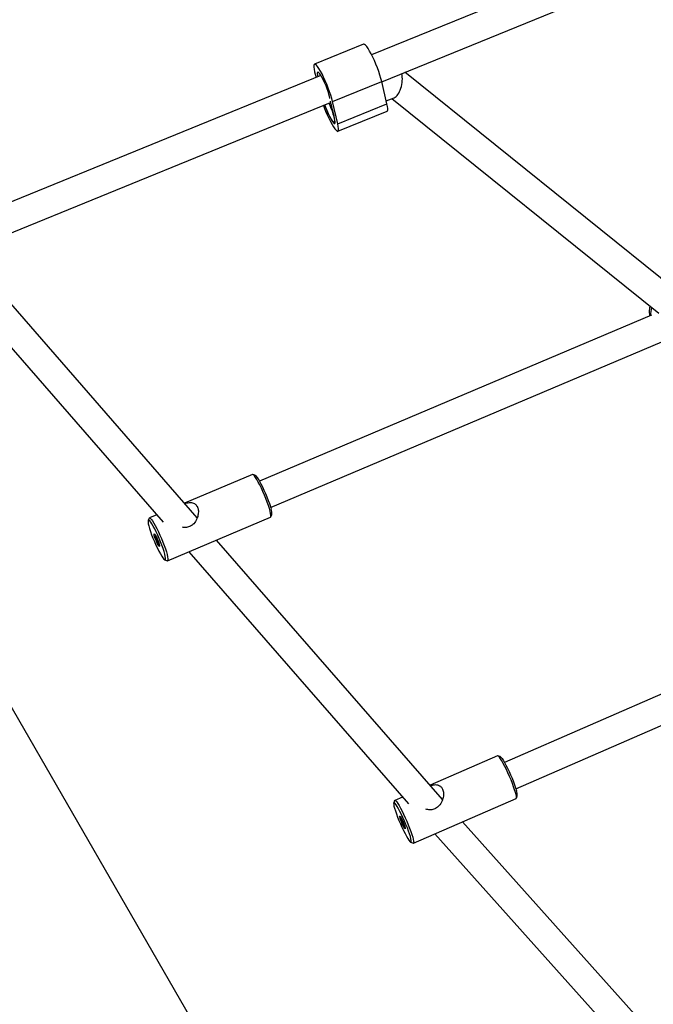
# Model space of a CAD drawing. Units: millimetres. Extents: x -3847 to 4133, y -4268 to 4482.
# Drawn here: x 1113 to 1467, y -1331 to -781 of the extents above; entities that cross this region are included whole.
import ezdxf

# ---------------------------------------------------------------- set-up
doc = ezdxf.new("R2010")
doc.units = ezdxf.units.MM

msp = doc.modelspace()

# ---------------------------------------------------------------- linework, layer by layer
at = {"color": 7, "linetype": 'Continuous', "lineweight": 25}
for p, q in [((1534.58, -708.84), (1309.61, -800.59)), ((1315.27, -815.56), (1543.09, -722.65)), ((1305.13, -794.57), (1277.7, -805.76)), ((1281.33, -812.12), (1083.03, -892.99)), ((1277.79, -809.95), (1278.56, -813.25)), ((1480.54, -932.83), (1328.17, -810.3)), ((1287.8, -826.58), (1315.23, -815.39)), ((1318.15, -827.88), (1315.23, -815.39)), ((1317.79, -826.31), (1322.23, -824.5)), ((1086.59, -908.82), (1286.67, -827.22)), ((1290.72, -839.07), (1287.8, -826.58)), ((1290.72, -839.07), (1318.15, -827.88)), ((1320.95, -825.02), (1470.04, -944.91)), ((1290.81, -843.25), (1318.25, -832.06)), ((1288.74, -838.16), (1289.25, -837.95)), ((1212.2, -1059.08), (1089.16, -917.82)), ((1077.61, -928.93), (1193.14, -1061.55)), ((1465.81, -946.03), (1246.96, -1038.62)), ((1253.2, -1053.35), (1476.55, -958.85)), ((1243.01, -1034.86), (1205.08, -1050.91)), ((1244.55, -1035.41), (1243.27, -1034.88)), ((1185.33, -1059.39), (1184.82, -1060.68)), ((1189.58, -1057.47), (1185.5, -1059.19)), ((1195.63, -1083.14), (1253.14, -1058.81)), ((1253.31, -1058.61), (1253.82, -1057.32)), ((1189.01, -1070.17), (1188.74, -1069.32)), ((1188.78, -1070.09), (1189.01, -1070.25)), ((1188.81, -1069.35), (1189.27, -1070.32)), ((1189.32, -1071.28), (1188.86, -1070.35)), ((1189.34, -1070.44), (1189.54, -1070.52)), ((1189.63, -1072.28), (1189.39, -1071.48)), ((1189.68, -1070.82), (1189.91, -1071.63)), ((1189.99, -1071.82), (1190.45, -1072.76)), ((1349.17, -1216.43), (1223.04, -1071.54)), ((1189.97, -1072.66), (1189.77, -1072.58)), ((1190.5, -1073.75), (1190.04, -1072.78)), ((1190.52, -1073.02), (1190.3, -1072.86)), ((1190.3, -1072.93), (1190.56, -1073.79)), ((1194.09, -1082.59), (1195.37, -1083.12)), ((1207.54, -1078.1), (1330.11, -1218.9)), ((1637.85, -1085.22), (1383.8, -1195.79)), ((1273.3, -1450.52), (1069.9, -1098.23)), ((1390.18, -1210.46), (1648.62, -1097.99)), ((1379.96, -1192), (1342.21, -1208.43)), ((1381.44, -1192.53), (1380.15, -1192.01)), ((1326.82, -1215.13), (1322.56, -1216.98)), ((1390.45, -1215.7), (1390.96, -1214.4)), ((1322.44, -1217.13), (1321.94, -1218.43)), ((1332.94, -1240.82), (1390.33, -1215.84)), ((1326.19, -1227.93), (1325.9, -1227.07)), ((1325.95, -1227.11), (1326.42, -1228.06)), ((1326, -1227.86), (1326.2, -1228.01)), ((1326.54, -1229.05), (1326.08, -1228.13)), ((1326.49, -1228.18), (1326.65, -1228.24)), ((1326.88, -1230.06), (1326.62, -1229.25)), ((1326.8, -1228.54), (1327.06, -1229.35)), ((1327.2, -1230.42), (1327.03, -1230.35)), ((1327.14, -1229.54), (1327.6, -1230.47)), ((1327.73, -1231.49), (1327.27, -1230.53)), ((1327.69, -1230.73), (1327.49, -1230.59)), ((1327.5, -1230.67), (1327.79, -1231.52)), ((1475.4, -1357.41), (1360.33, -1228.9)), ((1344.88, -1235.63), (1463.48, -1368.08)), ((1331.46, -1240.29), (1332.75, -1240.81))]:
    msp.add_line(p, q, dxfattribs=at)
at = {"color": 7, "linetype": 'Continuous', "lineweight": 25, "flags": 128}
for points in [[(1315.23, -815.39), (1314.8, -813.74), (1314.25, -811.9), (1313.59, -809.93), (1312.83, -807.88), (1312.01, -805.82), (1311.13, -803.78), (1310.23, -801.84), (1309.33, -800.04), (1308.46, -798.43), (1307.63, -797.05), (1306.87, -795.95), (1306.21, -795.16), (1305.66, -794.68), (1305.23, -794.55), (1305.13, -794.57)], [(1287.8, -826.58), (1287.37, -824.92), (1286.82, -823.09), (1286.15, -821.12), (1285.4, -819.07), (1284.57, -817), (1283.7, -814.97), (1282.8, -813.03), (1281.9, -811.22), (1281.02, -809.62), (1280.2, -808.24), (1279.44, -807.14), (1278.78, -806.34), (1278.22, -805.87), (1277.79, -805.74), (1277.5, -805.95), (1277.35, -806.49), (1277.35, -807.36), (1277.5, -808.52), (1277.79, -809.95)], [(1286.28, -824.91), (1286.08, -823.84), (1285.75, -822.56), (1285.31, -821.1), (1284.76, -819.53), (1284.14, -817.91), (1283.46, -816.3), (1282.75, -814.78), (1282.05, -813.39), (1281.37, -812.19), (1280.76, -811.24), (1280.22, -810.57), (1279.79, -810.21), (1279.48, -810.17), (1279.3, -810.45), (1279.26, -811.05), (1279.36, -811.93), (1279.55, -812.85)], [(1282.7, -828.84), (1283.11, -829.94), (1283.94, -832.01), (1284.81, -834.04), (1285.71, -835.99), (1286.61, -837.79), (1287.49, -839.4), (1288.31, -840.77), (1289.07, -841.87), (1289.73, -842.67), (1290.29, -843.14), (1290.72, -843.28), (1291.01, -843.07), (1291.16, -842.52), (1291.16, -841.66), (1291.01, -840.5), (1290.72, -839.07)], [(1283.42, -828.55), (1283.75, -829.48), (1284.37, -831.1), (1285.05, -832.71), (1285.76, -834.24), (1286.46, -835.63), (1287.14, -836.82), (1287.75, -837.77), (1288.29, -838.44), (1288.72, -838.81), (1289.03, -838.85), (1289.21, -838.56), (1289.25, -837.97), (1289.15, -837.08), (1288.91, -835.95), (1288.55, -834.6)], [(1285.7, -827.62), (1286.2, -828.69), (1286.88, -830.27), (1287.5, -831.87), (1288.04, -833.42), (1288.47, -834.85), (1288.77, -836.08), (1288.93, -837.07), (1288.94, -837.76), (1288.8, -838.12), (1288.51, -838.14), (1288.09, -837.81), (1287.57, -837.15), (1286.95, -836.2), (1286.28, -834.99), (1285.58, -833.58), (1284.89, -832.03), (1284.24, -830.43), (1283.65, -828.85), (1283.53, -828.5)], [(1318.25, -832.06), (1318.44, -831.88), (1318.59, -831.34), (1318.59, -830.47), (1318.45, -829.31), (1318.15, -827.88)], [(1464.94, -940.81), (1464.68, -943.57), (1464.84, -946.44)], [(1252.93, -1055.37), (1252.5, -1053.87), (1251.96, -1052.18), (1251.31, -1050.34), (1250.58, -1048.4), (1249.77, -1046.42), (1248.92, -1044.46), (1248.05, -1042.56), (1247.17, -1040.77), (1246.33, -1039.15), (1245.52, -1037.74), (1244.79, -1036.58), (1244.15, -1035.69), (1243.62, -1035.12), (1243.2, -1034.86), (1243.01, -1034.86)], [(1244.55, -1035.41), (1244.58, -1035.43), (1245.02, -1035.78), (1245.59, -1036.45), (1246.25, -1037.43), (1247, -1038.68), (1247.8, -1040.16), (1248.65, -1041.84), (1249.5, -1043.66), (1250.34, -1045.56), (1251.14, -1047.49), (1251.87, -1049.39), (1252.51, -1051.2), (1253.05, -1052.86), (1253.46, -1054.33)], [(1253.14, -1058.81), (1253.23, -1058.74), (1253.37, -1058.35), (1253.36, -1057.64), (1253.21, -1056.64), (1252.93, -1055.37)], [(1194.13, -1079.43), (1193.72, -1077.96), (1193.18, -1076.3), (1192.54, -1074.49), (1191.8, -1072.59), (1191.01, -1070.67), (1190.17, -1068.76), (1189.31, -1066.95), (1188.47, -1065.27), (1187.66, -1063.78), (1186.92, -1062.53), (1186.25, -1061.55), (1185.69, -1060.88), (1185.25, -1060.53), (1184.94, -1060.52), (1184.78, -1060.84), (1184.77, -1061.49), (1184.9, -1062.44), (1185.18, -1063.67), (1185.59, -1065.14), (1186.13, -1066.8), (1186.77, -1068.61), (1187.5, -1070.51), (1188.3, -1072.44), (1189.14, -1074.34), (1189.99, -1076.16), (1190.84, -1077.84), (1191.64, -1079.32), (1192.39, -1080.57), (1193.06, -1081.55), (1193.62, -1082.22), (1194.06, -1082.57), (1194.36, -1082.59), (1194.53, -1082.26), (1194.54, -1081.62), (1194.41, -1080.66), (1194.13, -1079.43)], [(1185.33, -1059.39), (1185.41, -1059.26), (1185.69, -1059.19), (1186.11, -1059.45), (1186.64, -1060.03), (1187.29, -1060.91), (1188.02, -1062.07), (1188.82, -1063.48), (1189.67, -1065.1), (1190.54, -1066.89), (1191.41, -1068.79), (1192.27, -1070.76), (1193.07, -1072.73), (1193.81, -1074.67), (1194.45, -1076.51), (1195, -1078.2), (1195.42, -1079.7)], [(1188.26, -1068.03), (1188.55, -1068.33), (1188.95, -1068.94), (1189.42, -1069.82), (1189.91, -1070.86), (1190.38, -1071.97), (1190.77, -1073.04), (1191.06, -1073.96), (1191.21, -1074.65), (1191.21, -1075.03), (1191.05, -1075.08), (1190.76, -1074.78), (1190.36, -1074.16), (1189.89, -1073.29), (1189.4, -1072.24), (1188.93, -1071.13), (1188.53, -1070.07), (1188.25, -1069.14), (1188.1, -1068.45), (1188.1, -1068.07), (1188.26, -1068.03)], [(1188.74, -1069.32), (1188.73, -1069.28), (1188.73, -1069.25), (1188.73, -1069.24), (1188.74, -1069.24), (1188.75, -1069.25), (1188.77, -1069.28), (1188.79, -1069.31), (1188.81, -1069.35)], [(1188.86, -1070.35), (1188.84, -1070.3), (1188.82, -1070.25), (1188.8, -1070.2), (1188.79, -1070.16), (1188.78, -1070.12), (1188.77, -1070.1), (1188.77, -1070.08), (1188.78, -1070.09)], [(1189.01, -1070.25), (1189.01, -1070.25), (1189.02, -1070.25), (1189.02, -1070.24), (1189.02, -1070.23), (1189.02, -1070.22), (1189.02, -1070.21), (1189.01, -1070.19), (1189.01, -1070.17)], [(1189.77, -1072.58), (1189.76, -1072.57), (1189.74, -1072.55)], [(1190.3, -1072.86), (1190.29, -1072.85), (1190.29, -1072.86), (1190.29, -1072.86), (1190.29, -1072.87), (1190.29, -1072.88), (1190.29, -1072.9), (1190.3, -1072.91), (1190.3, -1072.93)], [(1190.45, -1072.76), (1190.47, -1072.8), (1190.49, -1072.85), (1190.51, -1072.9), (1190.52, -1072.95), (1190.53, -1072.98), (1190.54, -1073.01), (1190.53, -1073.02), (1190.52, -1073.02)], [(1190.56, -1073.79), (1190.57, -1073.82), (1190.58, -1073.85), (1190.58, -1073.86), (1190.57, -1073.87), (1190.56, -1073.85), (1190.54, -1073.83), (1190.52, -1073.79), (1190.5, -1073.75)], [(1195.42, -1079.7), (1195.71, -1080.97), (1195.85, -1081.98), (1195.86, -1082.68), (1195.72, -1083.08), (1195.44, -1083.14), (1195.37, -1083.12)], [(1389.94, -1212.49), (1389.47, -1211), (1388.89, -1209.33), (1388.21, -1207.5), (1387.45, -1205.58), (1386.62, -1203.61), (1385.75, -1201.65), (1384.86, -1199.75), (1383.99, -1197.97), (1383.14, -1196.35), (1382.35, -1194.93), (1381.64, -1193.76), (1381.02, -1192.87), (1380.51, -1192.28), (1380.13, -1192.01), (1379.96, -1192)], [(1381.44, -1192.53), (1381.51, -1192.57), (1381.92, -1192.93), (1382.46, -1193.61), (1383.1, -1194.6), (1383.83, -1195.86), (1384.64, -1197.35), (1385.48, -1199.02), (1386.34, -1200.84), (1387.2, -1202.73), (1388.02, -1204.65), (1388.77, -1206.54), (1389.45, -1208.33), (1390.03, -1209.98), (1390.48, -1211.43)], [(1390.33, -1215.84), (1390.4, -1215.79), (1390.5, -1215.41), (1390.46, -1214.72), (1390.27, -1213.74), (1389.94, -1212.49)], [(1331.26, -1237.2), (1330.81, -1235.75), (1330.24, -1234.1), (1329.56, -1232.31), (1328.8, -1230.42), (1327.98, -1228.5), (1327.13, -1226.61), (1326.27, -1224.79), (1325.42, -1223.12), (1324.62, -1221.63), (1323.88, -1220.37), (1323.24, -1219.38), (1322.71, -1218.7), (1322.3, -1218.34), (1322.03, -1218.31), (1321.9, -1218.61), (1321.93, -1219.24), (1322.1, -1220.18), (1322.42, -1221.39), (1322.87, -1222.84), (1323.45, -1224.49), (1324.12, -1226.29), (1324.88, -1228.17), (1325.7, -1230.09), (1326.56, -1231.99), (1327.42, -1233.8), (1328.26, -1235.48), (1329.06, -1236.97), (1329.8, -1238.23), (1330.44, -1239.21), (1330.98, -1239.89), (1331.39, -1240.26), (1331.66, -1240.29), (1331.78, -1239.98), (1331.76, -1239.35), (1331.58, -1238.42), (1331.26, -1237.2)], [(1322.44, -1217.13), (1322.49, -1217.04), (1322.74, -1216.99), (1323.12, -1217.26), (1323.62, -1217.85), (1324.24, -1218.74), (1324.96, -1219.91), (1325.75, -1221.33), (1326.59, -1222.95), (1327.47, -1224.73), (1328.36, -1226.63), (1329.23, -1228.59), (1330.05, -1230.56), (1330.82, -1232.48), (1331.5, -1234.3), (1332.08, -1235.98), (1332.54, -1237.47)], [(1325.38, -1225.78), (1325.65, -1226.07), (1326.03, -1226.67), (1326.49, -1227.52), (1326.99, -1228.56), (1327.47, -1229.66), (1327.89, -1230.73), (1328.21, -1231.66), (1328.39, -1232.36), (1328.42, -1232.75), (1328.3, -1232.81), (1328.03, -1232.53), (1327.65, -1231.93), (1327.19, -1231.07), (1326.69, -1230.04), (1326.21, -1228.93), (1325.79, -1227.87), (1325.48, -1226.94), (1325.29, -1226.24), (1325.26, -1225.84), (1325.38, -1225.78)], [(1325.9, -1227.07), (1325.89, -1227.03), (1325.88, -1227.01), (1325.88, -1226.99), (1325.89, -1226.99), (1325.9, -1227), (1325.91, -1227.03), (1325.93, -1227.06), (1325.95, -1227.11)], [(1326.08, -1228.13), (1326.06, -1228.08), (1326.04, -1228.03), (1326.02, -1227.98), (1326.01, -1227.94), (1326, -1227.9), (1325.99, -1227.88), (1325.99, -1227.86), (1326, -1227.86)], [(1326.2, -1228.01), (1326.2, -1228.01), (1326.2, -1228.01), (1326.21, -1228), (1326.2, -1227.99), (1326.2, -1227.98), (1326.2, -1227.97), (1326.19, -1227.95), (1326.19, -1227.93)], [(1327.49, -1230.59), (1327.48, -1230.58), (1327.48, -1230.59), (1327.48, -1230.59), (1327.48, -1230.6), (1327.48, -1230.61), (1327.48, -1230.63), (1327.49, -1230.65), (1327.5, -1230.67)], [(1327.6, -1230.47), (1327.62, -1230.52), (1327.64, -1230.56), (1327.66, -1230.61), (1327.68, -1230.66), (1327.69, -1230.69), (1327.69, -1230.72), (1327.69, -1230.73), (1327.69, -1230.73)], [(1327.79, -1231.52), (1327.8, -1231.56), (1327.8, -1231.59), (1327.8, -1231.6), (1327.8, -1231.6), (1327.79, -1231.59), (1327.77, -1231.57), (1327.75, -1231.53), (1327.73, -1231.49)], [(1332.54, -1237.47), (1332.87, -1238.72), (1333.06, -1239.7), (1333.11, -1240.39), (1333.01, -1240.76), (1332.77, -1240.82), (1332.75, -1240.81)]]:
    msp.add_lwpolyline(points, dxfattribs=at)
at = {"color": 7, "linetype": 'Continuous', "lineweight": 25}
for centre, radius, start, end in [((1360.15, -812.51), 74.94, 190.7632, 197.1461), ((1480.21, -946.67), 14.92, 160.7818, 178.3819), ((1247.86, -1056.51), 6.01, 352.2333, 21.2229), ((1189.59, -1070.2), 0.347, 200.4068, 223.4514), ((1188.14, -1071.86), 1.31, 17.0062, 26.1902), ((1188.87, -1071.03), 0.835, 14.2085, 37.1975), ((1190.76, -1071.95), 1.18, 196.5033, 210.8047), ((1191.17, -1071.24), 1.31, 197.0062, 206.1902), ((1189.71, -1072.9), 0.347, 20.4068, 43.4514), ((1384.63, -1213.9), 6.35, 355.4998, 22.845), ((1326.76, -1227.93), 0.367, 201.0028, 222.1476), ((1325.16, -1229.74), 1.55, 18.6185, 26.4216), ((1325.89, -1228.8), 0.943, 15.97, 36.128), ((1327.79, -1229.8), 0.943, 195.97, 216.128), ((1328.53, -1228.86), 1.55, 198.6185, 206.4216), ((1326.92, -1230.67), 0.367, 21.0028, 42.1476)]:
    msp.add_arc(centre, radius, start, end, dxfattribs=at)
msp.add_ellipse((1322.29, -815.83), major_axis=(1.29, 8.83), ratio=0.485158, start_param=3.419911, end_param=5.362545, dxfattribs=at)
for points, knots in [([(1212.14, -1052.71), (1212.41, -1053.35), (1212.94, -1054.63), (1212.86, -1057.14), (1212.11, -1059.87), (1210.61, -1062.29), (1208.5, -1063.95), (1206.29, -1064.56), (1204.69, -1064.66), (1203.95, -1064.43), (1203.92, -1064.41)], [0, 0, 0, 0, 0.142848, 0.285204, 0.439922, 0.619322, 0.74597, 0.873043, 0.994277, 1, 1, 1, 1]), ([(1205.3, -1051.16), (1205.73, -1051.03), (1207.05, -1050.62), (1208.65, -1050.56), (1210.14, -1050.9), (1211.28, -1051.51), (1211.83, -1052.27), (1212.14, -1052.71)], [0, 0, 0, 0, 0.143741, 0.446911, 0.6151, 0.783065, 1, 1, 1, 1]), ([(1188.76, -1069.27), (1188.76, -1069.27), (1188.76, -1069.27), (1188.77, -1069.28), (1188.78, -1069.29), (1188.79, -1069.32), (1188.8, -1069.34), (1188.81, -1069.36)], [0, 0, 0, 0, 0.040836, 0.184361, 0.388743, 0.672578, 1, 1, 1, 1]), ([(1189.27, -1070.33), (1189.28, -1070.35), (1189.31, -1070.4), (1189.33, -1070.44), (1189.36, -1070.47), (1189.38, -1070.49), (1189.39, -1070.49)], [0, 0, 0, 0, 0.309203, 0.662047, 0.856556, 1, 1, 1, 1]), ([(1189.56, -1070.56), (1189.56, -1070.56), (1189.56, -1070.56), (1189.57, -1070.57), (1189.58, -1070.59), (1189.6, -1070.62), (1189.62, -1070.65), (1189.62, -1070.67), (1189.63, -1070.67)], [0, 0, 0, 0, 0.083443, 0.221168, 0.417462, 0.67865, 0.98825, 1, 1, 1, 1]), ([(1189.63, -1070.67), (1189.63, -1070.69), (1189.65, -1070.73), (1189.67, -1070.78), (1189.67, -1070.8), (1189.68, -1070.81)], [0, 0, 0, 0, 0.393674, 0.806687, 1, 1, 1, 1]), ([(1190.45, -1072.76), (1190.46, -1072.78), (1190.47, -1072.82), (1190.5, -1072.88), (1190.52, -1072.93), (1190.52, -1072.96), (1190.53, -1072.97), (1190.53, -1072.97), (1190.53, -1072.97)], [0, 0, 0, 0, 0.216231, 0.44254, 0.668815, 0.837266, 0.948848, 1, 1, 1, 1]), ([(1342.45, -1208.71), (1342.81, -1208.59), (1344.07, -1208.19), (1345.59, -1208.13), (1347.05, -1208.47), (1348.18, -1209.08), (1348.72, -1209.85), (1349.03, -1210.28)], [0, 0, 0, 0, 0.127377, 0.436341, 0.607745, 0.77892, 1, 1, 1, 1]), ([(1349.03, -1210.28), (1349.29, -1210.92), (1349.82, -1212.21), (1349.75, -1214.73), (1349.01, -1217.47), (1347.53, -1219.92), (1345.43, -1221.6), (1343.21, -1222.26), (1341.26, -1222.31), (1340.18, -1221.93), (1339.8, -1221.8)], [0, 0, 0, 0, 0.1348393, 0.2692139, 0.4152568, 0.5845986, 0.7041456, 0.8240942, 0.9385314, 1, 1, 1, 1]), ([(1325.91, -1227.02), (1325.91, -1227.02), (1325.91, -1227.02), (1325.91, -1227.03), (1325.92, -1227.04), (1325.94, -1227.07), (1325.95, -1227.1), (1325.96, -1227.11)], [0, 0, 0, 0, 0.055906, 0.204972, 0.422185, 0.723445, 1, 1, 1, 1]), ([(1326.42, -1228.07), (1326.43, -1228.09), (1326.45, -1228.14), (1326.48, -1228.18), (1326.5, -1228.21), (1326.52, -1228.22), (1326.54, -1228.23), (1326.54, -1228.23)], [0, 0, 0, 0, 0.305983, 0.650801, 0.820801, 0.953996, 1, 1, 1, 1]), ([(1326.68, -1228.28), (1326.68, -1228.28), (1326.68, -1228.28), (1326.68, -1228.28), (1326.69, -1228.3), (1326.71, -1228.33), (1326.73, -1228.38), (1326.76, -1228.44), (1326.78, -1228.49), (1326.79, -1228.52), (1326.79, -1228.53)], [0, 0, 0, 0, 0.027225, 0.094899, 0.193519, 0.329766, 0.496613, 0.679879, 0.868104, 1, 1, 1, 1]), ([(1327.6, -1230.47), (1327.61, -1230.49), (1327.63, -1230.53), (1327.65, -1230.59), (1327.67, -1230.64), (1327.68, -1230.67), (1327.68, -1230.69), (1327.68, -1230.69), (1327.68, -1230.69)], [0, 0, 0, 0, 0.212646, 0.435392, 0.65869, 0.830557, 0.943652, 1, 1, 1, 1])]:
    msp.add_open_spline(points, degree=3, knots=knots, dxfattribs=at)

doc.saveas('drawing.dxf')
